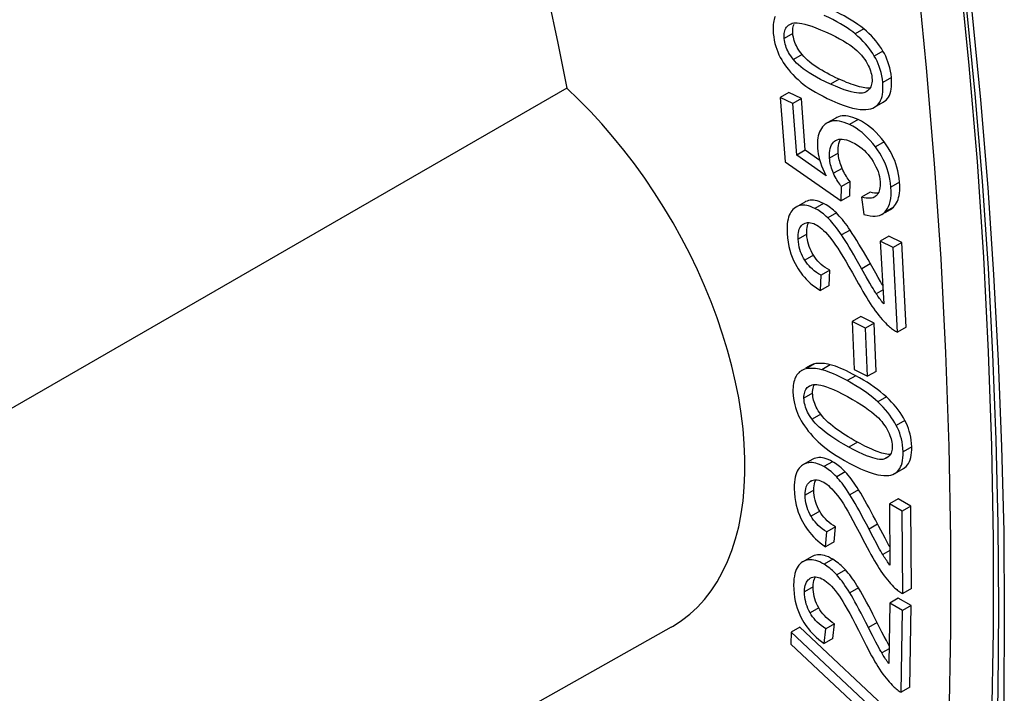
# Model space of a CAD drawing. Units: millimetres. Extents: x -205 to 205, y -255 to 255.
# Drawn here: x -66 to -50, y -87 to -76 of the extents above; entities that cross this region are included whole.
import ezdxf

# ---------------------------------------------------------------- set-up
doc = ezdxf.new("R2010")
doc.units = ezdxf.units.MM
doc.header["$LTSCALE"] = 16.335
doc.layers.get('0').update_dxf_attribs({"linetype": 'CONTINUOUS'})
doc.layers.add('DRAFT', color=7, linetype='CONTINUOUS')
doc.layers.add('RACCORDO', color=7, linetype='CONTINUOUS')

msp = doc.modelspace()

# ---------------------------------------------------------------- linework, layer by layer
at = {"color": 7, "linetype": 'CONTINUOUS'}
for p, q in [((-53.87, -75.833), (-53.85, -75.822)), ((-53.886, -76.952), (-54.028, -77.034)), ((-53.68, -77.05), (-53.886, -76.952)), ((-52.62, -76.938), (-52.642, -76.949)), ((-52.598, -76.923), (-52.62, -76.938)), ((-53.821, -77.132), (-54.028, -77.034)), ((-54.028, -77.034), (-53.951, -78.089)), ((-53.68, -77.05), (-53.821, -77.132)), ((-53.618, -77.897), (-53.68, -77.05)), ((-52.484, -77.192), (-52.343, -77.11)), ((-53.759, -77.979), (-53.821, -77.132)), ((-52.487, -77.193), (-52.484, -77.192)), ((-53.118, -77.369), (-53.26, -77.45)), ((-53.138, -77.749), (-53.121, -77.737)), ((-53.618, -77.897), (-53.759, -77.979)), ((-53.38, -78.065), (-53.618, -77.897)), ((-53.278, -78.318), (-53.759, -77.979)), ((-53.951, -78.089), (-53.031, -78.725)), ((-53.031, -78.725), (-53.023, -78.493)), ((-52.881, -78.411), (-53.023, -78.493)), ((-52.89, -78.643), (-52.881, -78.411)), ((-52.89, -78.643), (-53.031, -78.725)), ((-52.554, -78.584), (-52.696, -78.665)), ((-52.696, -78.665), (-52.657, -78.948)), ((-53.628, -78.748), (-53.769, -78.829)), ((-52.311, -78.917), (-52.223, -78.866)), ((-52.27, -78.853), (-52.253, -78.818)), ((-53.663, -79.115), (-53.643, -79.102)), ((-53.601, -79.085), (-53.58, -79.082)), ((-52.247, -79.304), (-52.389, -79.386)), ((-52.039, -79.409), (-52.247, -79.304)), ((-52.181, -79.491), (-52.389, -79.386)), ((-52.389, -79.386), (-52.332, -80.418)), ((-52.039, -79.409), (-52.181, -79.491)), ((-52.105, -80.881), (-52.181, -79.491)), ((-51.963, -80.799), (-52.039, -79.409)), ((-52.621, -79.97), (-52.74, -79.759)), ((-53.368, -80.199), (-53.36, -79.945)), ((-53.219, -79.863), (-53.36, -79.945)), ((-53.227, -80.117), (-53.219, -79.863)), ((-52.559, -80.078), (-52.621, -79.97)), ((-52.425, -79.983), (-52.465, -79.913)), ((-52.386, -80.049), (-52.425, -79.983)), ((-53.227, -80.117), (-53.368, -80.199)), ((-52.708, -80.621), (-52.849, -80.703)), ((-52.49, -80.735), (-52.708, -80.621)), ((-52.631, -80.817), (-52.849, -80.703)), ((-52.849, -80.703), (-52.817, -81.491)), ((-52.49, -80.735), (-52.631, -80.817)), ((-52.599, -81.604), (-52.631, -80.817)), ((-52.458, -81.523), (-52.49, -80.735)), ((-51.963, -80.799), (-52.105, -80.881)), ((-53.54, -81.427), (-53.616, -81.471)), ((-52.845, -81.566), (-52.895, -81.54)), ((-52.793, -81.594), (-52.845, -81.566)), ((-52.817, -81.491), (-52.599, -81.604)), ((-52.458, -81.523), (-52.599, -81.604)), ((-53.662, -83.058), (-53.683, -83.073)), ((-53.65, -83.051), (-53.662, -83.058)), ((-53.508, -82.969), (-53.65, -83.051)), ((-52.264, -82.928), (-52.283, -82.94)), ((-52.153, -83.196), (-52.012, -83.114)), ((-53.533, -83.325), (-53.526, -83.321)), ((-52.096, -83.613), (-52.238, -83.694)), ((-52.029, -83.813), (-52.238, -83.694)), ((-52.238, -83.694), (-52.231, -84.699)), ((-51.888, -83.731), (-52.096, -83.613)), ((-51.888, -83.731), (-52.029, -83.813)), ((-51.879, -85.085), (-51.888, -83.731)), ((-52.021, -85.167), (-52.029, -83.813)), ((-52.505, -84.241), (-52.617, -84.027)), ((-53.285, -84.401), (-53.263, -84.155)), ((-53.122, -84.074), (-53.263, -84.155)), ((-53.143, -84.319), (-53.122, -84.074)), ((-52.312, -84.256), (-52.35, -84.185)), ((-53.143, -84.319), (-53.285, -84.401)), ((-52.447, -84.351), (-52.505, -84.241)), ((-52.276, -84.323), (-52.312, -84.256)), ((-53.659, -84.645), (-53.663, -84.647)), ((-53.518, -84.563), (-53.659, -84.645)), ((-51.879, -85.085), (-52.021, -85.167)), ((-52.236, -85.321), (-52.249, -86.315)), ((-52.095, -85.24), (-52.236, -85.321)), ((-52.027, -85.445), (-52.236, -85.321)), ((-51.886, -85.364), (-52.095, -85.24)), ((-52.045, -86.784), (-52.027, -85.445)), ((-51.886, -85.364), (-52.027, -85.445)), ((-51.903, -86.703), (-51.886, -85.364)), ((-53.14, -85.663), (-53.281, -85.744)), ((-53.166, -85.905), (-53.14, -85.663)), ((-52.517, -85.853), (-52.625, -85.638)), ((-53.85, -85.797), (-53.856, -85.994)), ((-53.709, -85.715), (-53.85, -85.797)), ((-52.039, -87.498), (-53.85, -85.797)), ((-51.898, -87.416), (-53.709, -85.715)), ((-53.308, -85.986), (-53.281, -85.744)), ((-52.325, -85.869), (-52.362, -85.797)), ((-53.166, -85.905), (-53.308, -85.986)), ((-52.46, -85.963), (-52.517, -85.853)), ((-52.29, -85.936), (-52.325, -85.869)), ((-53.856, -85.994), (-52.044, -87.697)), ((-51.903, -86.703), (-52.045, -86.784))]:
    msp.add_line(p, q, dxfattribs=at)
at = {"color": 253, "linetype": 'CONTINUOUS'}
for p, q in [((-53.823, -75.982), (-53.965, -76.064)), ((-52.661, -75.908), (-52.802, -75.99)), ((-52.346, -76.272), (-52.488, -76.353)), ((-53.671, -76.328), (-53.813, -76.409)), ((-53.066, -76.731), (-53.207, -76.813)), ((-52.208, -76.707), (-52.349, -76.788)), ((-52.754, -77.394), (-52.895, -77.476)), ((-52.328, -77.758), (-52.469, -77.84)), ((-53.08, -77.943), (-53.221, -78.025)), ((-53.016, -78.194), (-53.157, -78.275)), ((-52.074, -78.418), (-52.215, -78.5)), ((-53.321, -78.768), (-53.462, -78.85)), ((-52.173, -78.828), (-52.315, -78.91)), ((-53.109, -78.924), (-53.251, -79.006)), ((-52.884, -79.205), (-53.026, -79.286)), ((-53.595, -79.274), (-53.736, -79.356)), ((-53.485, -79.62), (-53.626, -79.701)), ((-52.553, -79.758), (-52.694, -79.84)), ((-52.345, -80.187), (-52.455, -80.25)), ((-53.468, -81.4), (-53.609, -81.482)), ((-53.209, -81.414), (-53.35, -81.495)), ((-52.793, -81.594), (-52.934, -81.675)), ((-53.499, -81.879), (-53.64, -81.961)), ((-52.289, -81.942), (-52.43, -82.023)), ((-53.365, -82.227), (-53.506, -82.309)), ((-51.987, -82.326), (-52.129, -82.408)), ((-52.765, -82.683), (-52.906, -82.764)), ((-51.874, -82.758), (-52.016, -82.84)), ((-52.245, -82.912), (-52.33, -82.96)), ((-53.172, -83.004), (-53.313, -83.085)), ((-52.963, -83.172), (-53.104, -83.254)), ((-53.526, -83.321), (-53.533, -83.325)), ((-53.479, -83.471), (-53.62, -83.553)), ((-52.746, -83.463), (-52.887, -83.545)), ((-53.383, -83.815), (-53.524, -83.897)), ((-52.433, -84.027), (-52.574, -84.109)), ((-52.233, -84.459), (-52.349, -84.527)), ((-53.17, -84.603), (-53.312, -84.685)), ((-52.962, -84.777), (-53.103, -84.858)), ((-53.489, -85.055), (-53.631, -85.137)), ((-52.748, -85.071), (-52.89, -85.152)), ((-53.399, -85.399), (-53.54, -85.48)), ((-52.442, -85.639), (-52.584, -85.72)), ((-52.246, -86.072), (-52.365, -86.14))]:
    msp.add_line(p, q, dxfattribs=at)
at = {"color": 7, "linetype": 'CONTINUOUS'}
for points in [[(-52.661, -75.908), (-52.709, -75.87), (-52.76, -75.833), (-52.812, -75.797), (-52.867, -75.762), (-52.923, -75.729), (-52.982, -75.696), (-53.042, -75.665), (-53.104, -75.634), (-53.168, -75.605)], [(-54.113, -75.705), (-54.122, -75.727), (-54.13, -75.751), (-54.136, -75.778), (-54.141, -75.805), (-54.145, -75.835), (-54.147, -75.868), (-54.147, -75.903), (-54.146, -75.94), (-54.144, -75.981)], [(-53.85, -75.822), (-53.831, -75.815), (-53.808, -75.81), (-53.781, -75.808), (-53.75, -75.809), (-53.714, -75.812), (-53.673, -75.819), (-53.626, -75.83), (-53.573, -75.845), (-53.513, -75.865), (-53.444, -75.89), (-53.368, -75.921), (-53.285, -75.957)], [(-52.802, -75.99), (-52.842, -75.957), (-52.886, -75.925), (-52.933, -75.892), (-52.985, -75.859), (-53.04, -75.825), (-53.1, -75.791), (-53.165, -75.756), (-53.235, -75.722), (-53.309, -75.687)], [(-54.144, -75.981), (-54.136, -76.038), (-54.127, -76.093), (-54.116, -76.145), (-54.102, -76.194), (-54.087, -76.241), (-54.069, -76.286), (-54.05, -76.331), (-54.028, -76.374), (-54.005, -76.415)], [(-53.965, -76.064), (-53.966, -76.035), (-53.966, -76.008), (-53.964, -75.982), (-53.96, -75.959), (-53.954, -75.937), (-53.947, -75.917), (-53.937, -75.898), (-53.925, -75.88), (-53.911, -75.863), (-53.893, -75.848), (-53.873, -75.834), (-53.87, -75.833)], [(-53.823, -75.982), (-53.825, -75.952), (-53.825, -75.924), (-53.822, -75.898)], [(-53.671, -76.328), (-53.694, -76.299), (-53.715, -76.27), (-53.734, -76.241), (-53.75, -76.213), (-53.765, -76.185), (-53.778, -76.157), (-53.79, -76.129), (-53.8, -76.1), (-53.808, -76.072), (-53.814, -76.042), (-53.82, -76.013), (-53.823, -75.982)], [(-53.822, -75.898), (-53.818, -75.874), (-53.812, -75.852), (-53.803, -75.831)], [(-53.285, -75.957), (-53.201, -75.996), (-53.125, -76.034), (-53.056, -76.07), (-52.994, -76.105), (-52.939, -76.139), (-52.891, -76.171), (-52.847, -76.202), (-52.809, -76.232), (-52.775, -76.261), (-52.745, -76.288), (-52.719, -76.315), (-52.698, -76.34)], [(-52.346, -76.272), (-52.372, -76.229), (-52.4, -76.187), (-52.431, -76.146), (-52.463, -76.105), (-52.498, -76.064), (-52.535, -76.024), (-52.575, -75.985), (-52.617, -75.946), (-52.661, -75.908)], [(-53.813, -76.409), (-53.836, -76.38), (-53.857, -76.351), (-53.875, -76.323), (-53.892, -76.295), (-53.906, -76.268), (-53.919, -76.24), (-53.93, -76.212), (-53.94, -76.185), (-53.948, -76.156), (-53.955, -76.126), (-53.961, -76.096), (-53.965, -76.064)], [(-52.488, -76.353), (-52.512, -76.313), (-52.54, -76.272), (-52.569, -76.232), (-52.6, -76.192), (-52.634, -76.152), (-52.671, -76.112), (-52.711, -76.071), (-52.755, -76.031), (-52.802, -75.99)], [(-52.208, -76.707), (-52.214, -76.652), (-52.223, -76.598), (-52.234, -76.547), (-52.248, -76.497), (-52.264, -76.448), (-52.281, -76.402), (-52.301, -76.357), (-52.323, -76.313), (-52.346, -76.272)], [(-54.005, -76.415), (-53.98, -76.456), (-53.954, -76.496), (-53.924, -76.536), (-53.893, -76.576), (-53.86, -76.616), (-53.823, -76.657), (-53.782, -76.697), (-53.738, -76.738), (-53.691, -76.78)], [(-53.207, -76.813), (-53.29, -76.773), (-53.367, -76.735), (-53.437, -76.698), (-53.5, -76.662), (-53.556, -76.627), (-53.606, -76.593), (-53.652, -76.56), (-53.692, -76.528), (-53.728, -76.497), (-53.76, -76.467), (-53.789, -76.438), (-53.813, -76.409)], [(-53.066, -76.731), (-53.116, -76.708), (-53.166, -76.684), (-53.214, -76.66), (-53.26, -76.636), (-53.305, -76.611), (-53.349, -76.586), (-53.391, -76.56), (-53.432, -76.534), (-53.471, -76.507), (-53.509, -76.479), (-53.545, -76.451), (-53.58, -76.421), (-53.612, -76.391), (-53.642, -76.36), (-53.671, -76.328)], [(-52.698, -76.34), (-52.67, -76.375), (-52.645, -76.41), (-52.623, -76.443), (-52.604, -76.474), (-52.588, -76.505), (-52.574, -76.535), (-52.561, -76.564), (-52.551, -76.593), (-52.543, -76.621), (-52.536, -76.65), (-52.53, -76.679), (-52.527, -76.708)], [(-52.349, -76.788), (-52.356, -76.73), (-52.366, -76.675), (-52.377, -76.623), (-52.391, -76.573), (-52.406, -76.526), (-52.424, -76.481), (-52.443, -76.437), (-52.464, -76.394), (-52.488, -76.353)], [(-53.691, -76.78), (-53.651, -76.812), (-53.607, -76.845), (-53.56, -76.878), (-53.508, -76.911), (-53.453, -76.945), (-53.393, -76.979), (-53.328, -77.013), (-53.258, -77.048), (-53.183, -77.083)], [(-52.558, -76.88), (-52.564, -76.881), (-52.589, -76.881), (-52.615, -76.879), (-52.642, -76.876), (-52.67, -76.871), (-52.7, -76.864), (-52.731, -76.857), (-52.763, -76.848), (-52.797, -76.837), (-52.831, -76.826), (-52.867, -76.813), (-52.904, -76.799), (-52.943, -76.784), (-52.982, -76.767), (-53.023, -76.75), (-53.066, -76.731)], [(-52.527, -76.708), (-52.525, -76.737), (-52.525, -76.765), (-52.527, -76.79), (-52.531, -76.813), (-52.537, -76.835), (-52.545, -76.855)], [(-52.484, -77.192), (-52.461, -77.176), (-52.437, -77.156), (-52.417, -77.134), (-52.399, -77.109), (-52.384, -77.082), (-52.372, -77.051), (-52.361, -77.018), (-52.353, -76.981), (-52.348, -76.94), (-52.346, -76.894), (-52.346, -76.843), (-52.349, -76.788)], [(-52.343, -77.11), (-52.319, -77.094), (-52.295, -77.074), (-52.274, -77.051), (-52.256, -77.025), (-52.241, -76.997), (-52.229, -76.965), (-52.219, -76.931), (-52.211, -76.894), (-52.206, -76.853), (-52.204, -76.808), (-52.205, -76.759), (-52.208, -76.707)], [(-52.642, -76.949), (-52.66, -76.956), (-52.683, -76.961), (-52.71, -76.963), (-52.742, -76.962), (-52.777, -76.958), (-52.819, -76.951), (-52.866, -76.94), (-52.919, -76.925), (-52.979, -76.905), (-53.048, -76.879), (-53.124, -76.849), (-53.207, -76.813)], [(-52.545, -76.855), (-52.554, -76.874), (-52.566, -76.892), (-52.581, -76.908), (-52.598, -76.923)], [(-53.183, -77.083), (-53.086, -77.124), (-52.997, -77.158), (-52.916, -77.185), (-52.844, -77.205), (-52.78, -77.219), (-52.722, -77.227), (-52.67, -77.231), (-52.624, -77.23), (-52.583, -77.226), (-52.546, -77.218), (-52.514, -77.207), (-52.487, -77.193)], [(-52.895, -77.476), (-52.94, -77.456), (-52.983, -77.441), (-53.022, -77.429), (-53.059, -77.421), (-53.094, -77.416), (-53.126, -77.415), (-53.157, -77.417), (-53.186, -77.422), (-53.214, -77.43), (-53.241, -77.441), (-53.26, -77.45)], [(-52.754, -77.394), (-52.798, -77.375), (-52.839, -77.36), (-52.879, -77.348), (-52.916, -77.339), (-52.952, -77.335), (-52.985, -77.334), (-53.016, -77.335), (-53.046, -77.34), (-53.074, -77.348), (-53.101, -77.359), (-53.118, -77.369)], [(-52.328, -77.758), (-52.37, -77.705), (-52.413, -77.655), (-52.457, -77.608), (-52.502, -77.565), (-52.548, -77.525), (-52.597, -77.488), (-52.647, -77.454), (-52.699, -77.423), (-52.754, -77.394)], [(-53.292, -77.472), (-53.315, -77.493), (-53.336, -77.516), (-53.355, -77.541), (-53.371, -77.568), (-53.384, -77.596), (-53.396, -77.627), (-53.405, -77.66), (-53.412, -77.695), (-53.417, -77.733), (-53.419, -77.774), (-53.42, -77.818), (-53.418, -77.865)], [(-53.26, -77.45), (-53.267, -77.455), (-53.292, -77.472)], [(-52.469, -77.84), (-52.511, -77.787), (-52.553, -77.737), (-52.597, -77.691), (-52.642, -77.648), (-52.688, -77.608), (-52.736, -77.571), (-52.787, -77.537), (-52.84, -77.505), (-52.895, -77.476)], [(-53.221, -78.025), (-53.223, -77.979), (-53.222, -77.937), (-53.218, -77.899), (-53.211, -77.866), (-53.202, -77.837), (-53.19, -77.811), (-53.175, -77.787), (-53.158, -77.767), (-53.138, -77.749)], [(-53.121, -77.737), (-53.117, -77.735), (-53.094, -77.725)], [(-53.094, -77.725), (-53.069, -77.718), (-53.041, -77.715)], [(-53.08, -77.943), (-53.082, -77.898), (-53.081, -77.857), (-53.077, -77.819), (-53.07, -77.785), (-53.06, -77.756), (-53.048, -77.729), (-53.039, -77.715)], [(-53.041, -77.715), (-53.012, -77.715), (-52.979, -77.719), (-52.941, -77.729), (-52.9, -77.743), (-52.856, -77.762)], [(-52.856, -77.762), (-52.808, -77.787), (-52.764, -77.813), (-52.723, -77.841), (-52.685, -77.871), (-52.651, -77.902), (-52.619, -77.934), (-52.589, -77.968), (-52.56, -78.003), (-52.534, -78.04)], [(-52.074, -78.418), (-52.08, -78.355), (-52.09, -78.294), (-52.102, -78.235), (-52.116, -78.177), (-52.134, -78.122), (-52.154, -78.067), (-52.176, -78.014), (-52.201, -77.963), (-52.228, -77.912), (-52.258, -77.86), (-52.292, -77.809), (-52.328, -77.758)], [(-53.418, -77.865), (-53.413, -77.91), (-53.406, -77.956), (-53.396, -78.003), (-53.384, -78.05), (-53.37, -78.099), (-53.352, -78.151), (-53.33, -78.204), (-53.306, -78.26), (-53.278, -78.318)], [(-52.215, -78.5), (-52.222, -78.436), (-52.231, -78.374), (-52.243, -78.315), (-52.258, -78.258), (-52.275, -78.204), (-52.295, -78.151), (-52.316, -78.098), (-52.341, -78.047), (-52.368, -77.996), (-52.399, -77.944), (-52.433, -77.892), (-52.469, -77.84)], [(-53.157, -78.275), (-53.168, -78.248), (-53.179, -78.221), (-53.188, -78.193), (-53.196, -78.166), (-53.204, -78.138), (-53.21, -78.11), (-53.215, -78.082), (-53.219, -78.054), (-53.221, -78.025)], [(-53.016, -78.194), (-53.027, -78.166), (-53.038, -78.139), (-53.047, -78.111), (-53.055, -78.084), (-53.062, -78.056), (-53.068, -78.028), (-53.073, -78), (-53.077, -77.972), (-53.08, -77.943)], [(-52.534, -78.04), (-52.506, -78.083), (-52.482, -78.125), (-52.46, -78.167), (-52.442, -78.208), (-52.427, -78.248), (-52.415, -78.288), (-52.405, -78.33), (-52.398, -78.372), (-52.393, -78.415)], [(-52.881, -78.411), (-52.898, -78.391), (-52.914, -78.37), (-52.93, -78.348), (-52.945, -78.325), (-52.96, -78.301), (-52.975, -78.276), (-52.989, -78.25), (-53.002, -78.222), (-53.016, -78.194)], [(-53.023, -78.493), (-53.039, -78.473), (-53.055, -78.452), (-53.071, -78.431), (-53.086, -78.408), (-53.101, -78.384), (-53.115, -78.359), (-53.13, -78.333), (-53.143, -78.305), (-53.157, -78.275)], [(-52.393, -78.415), (-52.392, -78.45), (-52.392, -78.483), (-52.395, -78.513), (-52.4, -78.54), (-52.407, -78.565), (-52.416, -78.587), (-52.428, -78.608), (-52.441, -78.627), (-52.456, -78.644)], [(-52.253, -78.818), (-52.238, -78.78), (-52.227, -78.737), (-52.218, -78.688), (-52.214, -78.632), (-52.213, -78.569), (-52.215, -78.5)], [(-52.173, -78.828), (-52.155, -78.808), (-52.138, -78.785), (-52.123, -78.76), (-52.11, -78.733), (-52.099, -78.704), (-52.089, -78.672), (-52.082, -78.637), (-52.076, -78.599), (-52.072, -78.559), (-52.071, -78.515), (-52.071, -78.468), (-52.074, -78.418)], [(-53.321, -78.768), (-53.357, -78.752), (-53.391, -78.739), (-53.424, -78.728), (-53.455, -78.721), (-53.484, -78.718), (-53.512, -78.717), (-53.539, -78.718), (-53.565, -78.723), (-53.59, -78.73), (-53.614, -78.74), (-53.628, -78.748)], [(-52.482, -78.664), (-52.489, -78.667), (-52.509, -78.675), (-52.532, -78.681), (-52.557, -78.685), (-52.586, -78.685), (-52.619, -78.682), (-52.656, -78.675), (-52.696, -78.665)], [(-52.485, -78.599), (-52.519, -78.593), (-52.554, -78.584)], [(-52.425, -78.603), (-52.454, -78.603), (-52.485, -78.599)], [(-52.456, -78.644), (-52.471, -78.657), (-52.482, -78.664)], [(-53.801, -78.851), (-53.82, -78.869), (-53.838, -78.888), (-53.854, -78.911), (-53.868, -78.935), (-53.881, -78.963), (-53.891, -78.993), (-53.901, -79.027), (-53.908, -79.064), (-53.913, -79.106), (-53.916, -79.153), (-53.917, -79.204), (-53.916, -79.26)], [(-53.769, -78.83), (-53.778, -78.835), (-53.801, -78.851)], [(-53.462, -78.85), (-53.498, -78.834), (-53.532, -78.82), (-53.564, -78.81), (-53.595, -78.803), (-53.624, -78.799), (-53.652, -78.798), (-53.679, -78.8), (-53.705, -78.804), (-53.73, -78.811), (-53.754, -78.822), (-53.769, -78.83)], [(-53.251, -79.006), (-53.275, -78.983), (-53.298, -78.962), (-53.322, -78.942), (-53.345, -78.924), (-53.369, -78.907), (-53.392, -78.891), (-53.415, -78.876), (-53.439, -78.862), (-53.462, -78.85)], [(-53.109, -78.924), (-53.133, -78.902), (-53.157, -78.881), (-53.18, -78.861), (-53.204, -78.842), (-53.227, -78.825), (-53.251, -78.809), (-53.274, -78.794), (-53.297, -78.781), (-53.321, -78.768)], [(-52.315, -78.91), (-52.291, -78.884), (-52.27, -78.853)], [(-52.223, -78.866), (-52.2, -78.851), (-52.173, -78.828)], [(-53.026, -79.286), (-53.055, -79.245), (-53.082, -79.206), (-53.109, -79.17), (-53.135, -79.136), (-53.16, -79.106), (-53.184, -79.077), (-53.207, -79.051), (-53.229, -79.027), (-53.251, -79.006)], [(-52.884, -79.205), (-52.91, -79.167), (-52.935, -79.132), (-52.961, -79.097), (-52.986, -79.065), (-53.011, -79.033), (-53.036, -79.004), (-53.061, -78.976), (-53.085, -78.949), (-53.109, -78.924)], [(-52.657, -78.948), (-52.605, -78.964), (-52.557, -78.974), (-52.513, -78.98), (-52.473, -78.98), (-52.437, -78.975), (-52.403, -78.966), (-52.371, -78.952), (-52.364, -78.948)], [(-52.364, -78.948), (-52.342, -78.933), (-52.315, -78.91)], [(-53.736, -79.356), (-53.737, -79.315), (-53.735, -79.278), (-53.731, -79.245), (-53.725, -79.216), (-53.717, -79.191), (-53.706, -79.168), (-53.694, -79.148), (-53.679, -79.13), (-53.663, -79.115)], [(-53.643, -79.102), (-53.623, -79.092), (-53.601, -79.085)], [(-53.595, -79.274), (-53.596, -79.234), (-53.594, -79.198), (-53.59, -79.165), (-53.584, -79.136), (-53.576, -79.11), (-53.565, -79.087), (-53.562, -79.082)], [(-53.58, -79.082), (-53.557, -79.082), (-53.533, -79.085), (-53.508, -79.091), (-53.481, -79.1), (-53.452, -79.113)], [(-53.452, -79.113), (-53.428, -79.126), (-53.403, -79.142), (-53.377, -79.162), (-53.349, -79.184), (-53.319, -79.211), (-53.288, -79.242), (-53.255, -79.278), (-53.221, -79.319), (-53.185, -79.365)], [(-52.591, -79.69), (-52.629, -79.624), (-52.666, -79.559), (-52.703, -79.496), (-52.739, -79.435), (-52.776, -79.376), (-52.812, -79.317), (-52.848, -79.26), (-52.884, -79.205)], [(-53.916, -79.26), (-53.909, -79.335), (-53.899, -79.406), (-53.887, -79.473), (-53.872, -79.535), (-53.853, -79.593), (-53.833, -79.649), (-53.811, -79.703), (-53.786, -79.754), (-53.759, -79.804)], [(-53.626, -79.701), (-53.646, -79.667), (-53.664, -79.633), (-53.681, -79.597), (-53.695, -79.561), (-53.707, -79.525), (-53.717, -79.486), (-53.726, -79.444), (-53.732, -79.401), (-53.736, -79.356)], [(-53.485, -79.62), (-53.505, -79.585), (-53.524, -79.549), (-53.54, -79.512), (-53.555, -79.475), (-53.567, -79.438), (-53.577, -79.399), (-53.585, -79.358), (-53.591, -79.317), (-53.595, -79.274)], [(-53.185, -79.365), (-53.155, -79.404), (-53.123, -79.451), (-53.087, -79.505), (-53.047, -79.567), (-53.004, -79.637), (-52.956, -79.716), (-52.904, -79.806), (-52.847, -79.906)], [(-52.74, -79.759), (-52.783, -79.684), (-52.824, -79.613), (-52.863, -79.546), (-52.9, -79.485), (-52.935, -79.428), (-52.967, -79.376), (-52.998, -79.329), (-53.026, -79.286)], [(-53.219, -79.863), (-53.256, -79.843), (-53.291, -79.821), (-53.325, -79.797), (-53.356, -79.771), (-53.386, -79.743), (-53.414, -79.714), (-53.439, -79.684), (-53.463, -79.652), (-53.485, -79.62)], [(-52.465, -79.913), (-52.53, -79.799), (-52.591, -79.69)], [(-53.759, -79.804), (-53.737, -79.84), (-53.713, -79.876), (-53.688, -79.911), (-53.662, -79.946), (-53.634, -79.979), (-53.604, -80.011), (-53.572, -80.044), (-53.537, -80.076), (-53.5, -80.107), (-53.459, -80.138), (-53.415, -80.169), (-53.368, -80.199)], [(-53.36, -79.945), (-53.4, -79.923), (-53.437, -79.899), (-53.471, -79.874), (-53.502, -79.849), (-53.531, -79.822), (-53.557, -79.794), (-53.582, -79.764), (-53.605, -79.733), (-53.626, -79.701)], [(-52.847, -79.906), (-52.748, -80.085), (-52.711, -80.15), (-52.676, -80.211), (-52.642, -80.267), (-52.611, -80.318), (-52.581, -80.366), (-52.553, -80.411), (-52.526, -80.451), (-52.501, -80.488)], [(-52.455, -80.25), (-52.47, -80.227), (-52.488, -80.198), (-52.509, -80.163), (-52.532, -80.123), (-52.559, -80.078)], [(-52.349, -80.112), (-52.35, -80.111), (-52.368, -80.081), (-52.386, -80.049)], [(-52.332, -80.418), (-52.346, -80.401), (-52.36, -80.383), (-52.374, -80.365), (-52.388, -80.347), (-52.402, -80.329), (-52.415, -80.309), (-52.429, -80.29), (-52.442, -80.27), (-52.455, -80.25)], [(-52.501, -80.488), (-52.471, -80.53), (-52.442, -80.569), (-52.413, -80.605), (-52.386, -80.639), (-52.359, -80.671), (-52.332, -80.7), (-52.306, -80.728), (-52.281, -80.753), (-52.257, -80.776)], [(-52.257, -80.776), (-52.24, -80.792), (-52.223, -80.806), (-52.206, -80.82), (-52.189, -80.832), (-52.172, -80.844), (-52.155, -80.854), (-52.138, -80.864), (-52.121, -80.873), (-52.105, -80.881)], [(-53.35, -81.495), (-53.386, -81.488), (-53.42, -81.481), (-53.452, -81.477), (-53.482, -81.474), (-53.511, -81.473), (-53.537, -81.473), (-53.563, -81.475), (-53.587, -81.478), (-53.609, -81.482)], [(-53.468, -81.4), (-53.491, -81.407), (-53.513, -81.415), (-53.534, -81.424), (-53.54, -81.427)], [(-53.209, -81.414), (-53.242, -81.406), (-53.275, -81.4), (-53.306, -81.396), (-53.336, -81.393), (-53.365, -81.392), (-53.392, -81.392), (-53.419, -81.393), (-53.444, -81.396), (-53.468, -81.4)], [(-52.895, -81.54), (-52.944, -81.516), (-52.992, -81.494), (-53.038, -81.473), (-53.083, -81.455), (-53.126, -81.439), (-53.168, -81.425), (-53.209, -81.414)], [(-53.769, -81.6), (-53.78, -81.62), (-53.79, -81.643), (-53.798, -81.667), (-53.805, -81.693), (-53.811, -81.721), (-53.815, -81.752), (-53.818, -81.785), (-53.82, -81.822), (-53.82, -81.86)], [(-53.681, -81.509), (-53.694, -81.517), (-53.711, -81.53), (-53.727, -81.545), (-53.742, -81.561), (-53.756, -81.58), (-53.769, -81.6)], [(-53.609, -81.482), (-53.633, -81.488), (-53.655, -81.496), (-53.675, -81.506), (-53.681, -81.509)], [(-52.934, -81.675), (-52.996, -81.642), (-53.054, -81.613), (-53.108, -81.587), (-53.157, -81.565), (-53.202, -81.545), (-53.244, -81.529), (-53.283, -81.515), (-53.318, -81.504), (-53.35, -81.495)], [(-52.667, -81.665), (-52.729, -81.629), (-52.793, -81.594)], [(-53.64, -81.961), (-53.64, -81.933), (-53.638, -81.907), (-53.634, -81.883), (-53.628, -81.861), (-53.621, -81.841), (-53.611, -81.822), (-53.6, -81.805), (-53.586, -81.789), (-53.57, -81.775), (-53.551, -81.762)], [(-53.551, -81.762), (-53.529, -81.752), (-53.504, -81.742)], [(-53.504, -81.742), (-53.485, -81.738), (-53.461, -81.736), (-53.432, -81.737), (-53.4, -81.741), (-53.363, -81.749), (-53.321, -81.76), (-53.273, -81.776), (-53.219, -81.796), (-53.158, -81.822), (-53.088, -81.854), (-53.012, -81.893), (-52.928, -81.937)], [(-53.496, -81.823), (-53.492, -81.799), (-53.486, -81.776), (-53.478, -81.755), (-53.468, -81.737), (-53.467, -81.736)], [(-52.43, -82.023), (-52.469, -81.988), (-52.512, -81.952), (-52.559, -81.915), (-52.61, -81.877), (-52.665, -81.838), (-52.725, -81.799), (-52.79, -81.758), (-52.86, -81.717), (-52.934, -81.675)], [(-52.289, -81.942), (-52.336, -81.9), (-52.386, -81.858), (-52.438, -81.818), (-52.492, -81.779), (-52.548, -81.74), (-52.606, -81.702), (-52.667, -81.665)], [(-53.82, -81.86), (-53.816, -81.916), (-53.811, -81.969), (-53.802, -82.021), (-53.792, -82.069), (-53.779, -82.116), (-53.764, -82.162), (-53.747, -82.206), (-53.728, -82.25), (-53.706, -82.292)], [(-53.499, -81.879), (-53.498, -81.85), (-53.496, -81.823)], [(-53.365, -82.227), (-53.387, -82.197), (-53.406, -82.167), (-53.424, -82.137), (-53.439, -82.108), (-53.453, -82.08), (-53.464, -82.051), (-53.474, -82.023), (-53.482, -81.995), (-53.489, -81.967), (-53.494, -81.938), (-53.497, -81.909), (-53.499, -81.879)], [(-52.928, -81.937), (-52.844, -81.984), (-52.767, -82.029), (-52.698, -82.071), (-52.637, -82.112), (-52.582, -82.151), (-52.534, -82.187), (-52.491, -82.222), (-52.453, -82.255), (-52.42, -82.286), (-52.391, -82.316), (-52.366, -82.344), (-52.346, -82.371)], [(-51.987, -82.326), (-52.011, -82.282), (-52.038, -82.239), (-52.066, -82.196), (-52.097, -82.153), (-52.13, -82.11), (-52.166, -82.068), (-52.204, -82.025), (-52.245, -81.983), (-52.289, -81.942)], [(-53.506, -82.309), (-53.528, -82.278), (-53.548, -82.248), (-53.565, -82.219), (-53.581, -82.19), (-53.594, -82.162), (-53.605, -82.135), (-53.615, -82.107), (-53.623, -82.079), (-53.63, -82.051), (-53.635, -82.021), (-53.638, -81.991), (-53.64, -81.961)], [(-52.129, -82.408), (-52.152, -82.366), (-52.177, -82.324), (-52.205, -82.282), (-52.235, -82.24), (-52.267, -82.198), (-52.302, -82.156), (-52.341, -82.112), (-52.384, -82.068), (-52.43, -82.023)], [(-52.765, -82.683), (-52.816, -82.655), (-52.866, -82.626), (-52.914, -82.598), (-52.96, -82.569), (-53.005, -82.54), (-53.049, -82.511), (-53.091, -82.482), (-53.131, -82.452), (-53.17, -82.421), (-53.207, -82.391), (-53.243, -82.359), (-53.276, -82.327), (-53.308, -82.294), (-53.337, -82.261), (-53.365, -82.227)], [(-53.706, -82.292), (-53.684, -82.334), (-53.658, -82.376), (-53.631, -82.417), (-53.601, -82.459), (-53.569, -82.501), (-53.534, -82.544), (-53.494, -82.588), (-53.452, -82.632), (-53.406, -82.677)], [(-52.906, -82.764), (-52.99, -82.717), (-53.067, -82.672), (-53.137, -82.628), (-53.199, -82.587), (-53.255, -82.547), (-53.305, -82.508), (-53.35, -82.471), (-53.39, -82.436), (-53.425, -82.402), (-53.456, -82.37), (-53.483, -82.338), (-53.506, -82.309)], [(-52.346, -82.371), (-52.32, -82.408), (-52.296, -82.443), (-52.276, -82.478), (-52.258, -82.51), (-52.243, -82.541), (-52.231, -82.572), (-52.22, -82.601), (-52.211, -82.629), (-52.204, -82.658), (-52.199, -82.686), (-52.196, -82.715), (-52.194, -82.743)], [(-52.016, -82.84), (-52.019, -82.784), (-52.025, -82.73), (-52.033, -82.678), (-52.043, -82.629), (-52.056, -82.583), (-52.071, -82.538), (-52.088, -82.493), (-52.108, -82.45), (-52.129, -82.408)], [(-51.874, -82.758), (-51.877, -82.705), (-51.882, -82.653), (-51.89, -82.602), (-51.901, -82.553), (-51.914, -82.505), (-51.929, -82.458), (-51.946, -82.413), (-51.966, -82.369), (-51.987, -82.326)], [(-53.406, -82.677), (-53.367, -82.713), (-53.324, -82.749), (-53.276, -82.786), (-53.226, -82.824), (-53.171, -82.862), (-53.111, -82.902), (-53.045, -82.942), (-52.975, -82.984), (-52.9, -83.026)], [(-52.33, -82.96), (-52.349, -82.965), (-52.373, -82.967), (-52.402, -82.965), (-52.434, -82.961), (-52.471, -82.953), (-52.513, -82.942), (-52.561, -82.926), (-52.615, -82.905), (-52.677, -82.879), (-52.746, -82.847), (-52.822, -82.808), (-52.906, -82.764)], [(-52.224, -82.884), (-52.232, -82.884), (-52.255, -82.884), (-52.281, -82.881), (-52.308, -82.876), (-52.336, -82.87), (-52.365, -82.862), (-52.395, -82.853), (-52.427, -82.842), (-52.459, -82.829), (-52.493, -82.815), (-52.528, -82.8), (-52.565, -82.784), (-52.602, -82.766), (-52.641, -82.747), (-52.681, -82.727), (-52.722, -82.706), (-52.765, -82.683)], [(-52.194, -82.743), (-52.194, -82.771), (-52.196, -82.797), (-52.2, -82.821), (-52.206, -82.843), (-52.213, -82.863), (-52.223, -82.881), (-52.234, -82.899)], [(-52.012, -83.114), (-51.99, -83.099), (-51.967, -83.08), (-51.946, -83.057), (-51.929, -83.032), (-51.913, -83.003), (-51.901, -82.972), (-51.89, -82.937), (-51.882, -82.898), (-51.877, -82.855), (-51.874, -82.809), (-51.874, -82.758)], [(-52.234, -82.899), (-52.248, -82.914), (-52.264, -82.928)], [(-52.153, -83.195), (-52.132, -83.182), (-52.109, -83.163), (-52.089, -83.141), (-52.072, -83.117), (-52.057, -83.089), (-52.044, -83.058), (-52.033, -83.024), (-52.025, -82.986), (-52.019, -82.942), (-52.016, -82.893), (-52.016, -82.84)], [(-53.683, -83.073), (-53.702, -83.091), (-53.719, -83.111), (-53.735, -83.134), (-53.749, -83.16), (-53.762, -83.188), (-53.773, -83.22), (-53.782, -83.256), (-53.79, -83.296), (-53.795, -83.341), (-53.799, -83.391), (-53.8, -83.445)], [(-53.313, -83.085), (-53.349, -83.066), (-53.384, -83.051), (-53.417, -83.038), (-53.448, -83.029), (-53.477, -83.023), (-53.506, -83.019), (-53.534, -83.018), (-53.56, -83.02), (-53.586, -83.025), (-53.612, -83.033), (-53.637, -83.044), (-53.65, -83.051)], [(-53.172, -83.004), (-53.208, -82.985), (-53.243, -82.969), (-53.276, -82.956), (-53.307, -82.947), (-53.337, -82.941), (-53.366, -82.937), (-53.394, -82.937), (-53.421, -82.939), (-53.446, -82.944), (-53.472, -82.952), (-53.497, -82.963), (-53.508, -82.969)], [(-53.104, -83.254), (-53.128, -83.23), (-53.151, -83.208), (-53.174, -83.186), (-53.197, -83.167), (-53.22, -83.148), (-53.243, -83.131), (-53.267, -83.114), (-53.29, -83.099), (-53.313, -83.085)], [(-52.963, -83.172), (-52.986, -83.149), (-53.009, -83.126), (-53.033, -83.105), (-53.056, -83.085), (-53.079, -83.066), (-53.102, -83.049), (-53.125, -83.033), (-53.149, -83.018), (-53.172, -83.004)], [(-52.9, -83.026), (-52.802, -83.076), (-52.713, -83.119), (-52.631, -83.154), (-52.557, -83.182), (-52.492, -83.202), (-52.432, -83.217), (-52.379, -83.227), (-52.331, -83.231), (-52.288, -83.231), (-52.25, -83.229), (-52.216, -83.222), (-52.186, -83.211)], [(-52.283, -82.94), (-52.305, -82.951), (-52.33, -82.96)], [(-52.746, -83.463), (-52.77, -83.425), (-52.795, -83.388), (-52.819, -83.353), (-52.843, -83.319), (-52.867, -83.286), (-52.891, -83.255), (-52.915, -83.226), (-52.939, -83.198), (-52.963, -83.172)], [(-52.186, -83.211), (-52.158, -83.198), (-52.153, -83.195)], [(-53.62, -83.553), (-53.619, -83.513), (-53.615, -83.478), (-53.61, -83.446), (-53.602, -83.418), (-53.592, -83.394), (-53.58, -83.373), (-53.567, -83.355), (-53.551, -83.339), (-53.533, -83.325)], [(-53.526, -83.321), (-53.512, -83.314), (-53.491, -83.306), (-53.468, -83.302), (-53.446, -83.3)], [(-53.479, -83.471), (-53.478, -83.433), (-53.474, -83.398), (-53.469, -83.366), (-53.461, -83.338), (-53.451, -83.314), (-53.444, -83.3)], [(-53.446, -83.3), (-53.423, -83.302), (-53.398, -83.307), (-53.372, -83.315), (-53.345, -83.326), (-53.317, -83.341)], [(-53.317, -83.341), (-53.293, -83.355), (-53.268, -83.373), (-53.241, -83.395), (-53.214, -83.419), (-53.185, -83.447), (-53.155, -83.48), (-53.123, -83.518), (-53.089, -83.56), (-53.054, -83.607)], [(-52.887, -83.545), (-52.915, -83.502), (-52.941, -83.462), (-52.967, -83.424), (-52.992, -83.39), (-53.016, -83.358), (-53.039, -83.329), (-53.062, -83.302), (-53.083, -83.277), (-53.104, -83.254)], [(-53.8, -83.445), (-53.797, -83.518), (-53.79, -83.588), (-53.781, -83.654), (-53.768, -83.715), (-53.753, -83.773), (-53.735, -83.829), (-53.714, -83.883), (-53.691, -83.935), (-53.666, -83.985)], [(-53.524, -83.897), (-53.543, -83.862), (-53.56, -83.827), (-53.575, -83.792), (-53.588, -83.756), (-53.599, -83.719), (-53.608, -83.68), (-53.614, -83.64), (-53.618, -83.597), (-53.62, -83.553)], [(-53.383, -83.815), (-53.403, -83.78), (-53.42, -83.743), (-53.435, -83.707), (-53.448, -83.67), (-53.459, -83.632), (-53.467, -83.593), (-53.473, -83.554), (-53.477, -83.513), (-53.479, -83.471)], [(-52.617, -84.027), (-52.658, -83.95), (-52.696, -83.878), (-52.733, -83.81), (-52.768, -83.748), (-52.801, -83.69), (-52.832, -83.636), (-52.861, -83.588), (-52.887, -83.545)], [(-52.469, -83.958), (-52.504, -83.89), (-52.54, -83.825), (-52.574, -83.761), (-52.608, -83.699), (-52.643, -83.638), (-52.677, -83.578), (-52.711, -83.52), (-52.746, -83.463)], [(-53.054, -83.607), (-53.026, -83.648), (-52.995, -83.696), (-52.961, -83.752), (-52.923, -83.815), (-52.882, -83.886), (-52.837, -83.967), (-52.788, -84.059), (-52.735, -84.16)], [(-53.122, -84.074), (-53.159, -84.051), (-53.195, -84.026), (-53.228, -84), (-53.259, -83.972), (-53.288, -83.943), (-53.315, -83.913), (-53.34, -83.881), (-53.362, -83.849), (-53.383, -83.815)], [(-53.666, -83.985), (-53.645, -84.023), (-53.623, -84.059), (-53.599, -84.096), (-53.573, -84.131), (-53.546, -84.165), (-53.517, -84.199), (-53.486, -84.234), (-53.452, -84.267), (-53.415, -84.301), (-53.375, -84.334), (-53.331, -84.368), (-53.285, -84.401)], [(-53.263, -84.155), (-53.303, -84.13), (-53.34, -84.104), (-53.374, -84.078), (-53.405, -84.05), (-53.432, -84.022), (-53.458, -83.992), (-53.482, -83.962), (-53.504, -83.93), (-53.524, -83.897)], [(-52.35, -84.185), (-52.411, -84.068), (-52.469, -83.958)], [(-52.735, -84.16), (-52.641, -84.342), (-52.607, -84.408), (-52.574, -84.47), (-52.542, -84.527), (-52.513, -84.58), (-52.484, -84.629), (-52.457, -84.674), (-52.432, -84.716), (-52.408, -84.753)], [(-52.349, -84.527), (-52.363, -84.503), (-52.38, -84.473), (-52.4, -84.438), (-52.422, -84.397), (-52.447, -84.351)], [(-52.233, -84.401), (-52.242, -84.386), (-52.259, -84.355), (-52.276, -84.323)], [(-53.17, -84.603), (-53.206, -84.583), (-53.241, -84.566), (-53.274, -84.553), (-53.306, -84.543), (-53.336, -84.536), (-53.365, -84.531), (-53.393, -84.53), (-53.42, -84.531), (-53.446, -84.535), (-53.472, -84.542), (-53.497, -84.552), (-53.518, -84.563)], [(-52.231, -84.699), (-52.245, -84.681), (-52.258, -84.663), (-52.272, -84.645), (-52.285, -84.626), (-52.298, -84.607), (-52.311, -84.587), (-52.324, -84.567), (-52.337, -84.547), (-52.349, -84.527)], [(-53.704, -84.678), (-53.722, -84.698), (-53.738, -84.719), (-53.753, -84.744), (-53.767, -84.772), (-53.779, -84.803), (-53.789, -84.838), (-53.797, -84.878), (-53.804, -84.922), (-53.808, -84.971), (-53.81, -85.025)], [(-53.663, -84.647), (-53.684, -84.661), (-53.704, -84.678)], [(-53.312, -84.685), (-53.347, -84.665), (-53.382, -84.648), (-53.415, -84.635), (-53.446, -84.624), (-53.476, -84.617), (-53.505, -84.613), (-53.533, -84.612), (-53.56, -84.613), (-53.586, -84.617), (-53.613, -84.624), (-53.638, -84.634), (-53.659, -84.645)], [(-53.103, -84.858), (-53.126, -84.834), (-53.15, -84.811), (-53.173, -84.789), (-53.196, -84.769), (-53.219, -84.75), (-53.242, -84.732), (-53.265, -84.715), (-53.288, -84.699), (-53.312, -84.685)], [(-52.962, -84.777), (-52.985, -84.752), (-53.008, -84.729), (-53.031, -84.707), (-53.054, -84.687), (-53.077, -84.668), (-53.1, -84.65), (-53.124, -84.633), (-53.147, -84.617), (-53.17, -84.603)], [(-52.89, -85.152), (-52.917, -85.109), (-52.943, -85.069), (-52.968, -85.031), (-52.992, -84.996), (-53.016, -84.964), (-53.039, -84.934), (-53.061, -84.907), (-53.083, -84.881), (-53.103, -84.858)], [(-52.748, -85.071), (-52.772, -85.032), (-52.796, -84.995), (-52.82, -84.959), (-52.844, -84.925), (-52.867, -84.892), (-52.891, -84.861), (-52.915, -84.831), (-52.938, -84.803), (-52.962, -84.777)], [(-52.408, -84.753), (-52.379, -84.796), (-52.351, -84.836), (-52.324, -84.874), (-52.297, -84.909), (-52.271, -84.942), (-52.245, -84.973), (-52.22, -85.002), (-52.196, -85.028), (-52.172, -85.053)], [(-53.631, -85.137), (-53.629, -85.098), (-53.624, -85.063), (-53.618, -85.032), (-53.61, -85.005), (-53.599, -84.981), (-53.587, -84.961), (-53.573, -84.943), (-53.556, -84.927), (-53.538, -84.915)], [(-53.538, -84.915), (-53.517, -84.905), (-53.495, -84.897), (-53.472, -84.894), (-53.45, -84.893), (-53.426, -84.895), (-53.402, -84.901), (-53.375, -84.91), (-53.348, -84.922), (-53.32, -84.937)], [(-53.489, -85.055), (-53.487, -85.017), (-53.483, -84.983)], [(-53.483, -84.983), (-53.477, -84.952), (-53.469, -84.924), (-53.458, -84.9), (-53.454, -84.893)], [(-53.32, -84.937), (-53.296, -84.952), (-53.271, -84.971), (-53.244, -84.993), (-53.217, -85.018), (-53.189, -85.046), (-53.159, -85.08), (-53.127, -85.118), (-53.094, -85.161), (-53.059, -85.209)], [(-53.81, -85.025), (-53.808, -85.097), (-53.803, -85.166), (-53.795, -85.232), (-53.783, -85.293), (-53.769, -85.351), (-53.752, -85.406), (-53.732, -85.461), (-53.71, -85.513), (-53.685, -85.563)], [(-53.54, -85.48), (-53.559, -85.446), (-53.575, -85.41), (-53.59, -85.375), (-53.602, -85.339), (-53.612, -85.302), (-53.62, -85.264), (-53.626, -85.223), (-53.63, -85.181), (-53.631, -85.137)], [(-53.399, -85.399), (-53.418, -85.363), (-53.435, -85.326), (-53.45, -85.29), (-53.462, -85.253), (-53.472, -85.215), (-53.48, -85.177), (-53.485, -85.137), (-53.488, -85.097), (-53.489, -85.055)], [(-52.625, -85.638), (-52.665, -85.561), (-52.703, -85.488), (-52.739, -85.42), (-52.773, -85.357), (-52.805, -85.299), (-52.835, -85.245), (-52.863, -85.196), (-52.89, -85.152)], [(-52.478, -85.569), (-52.512, -85.501), (-52.547, -85.435), (-52.58, -85.371), (-52.614, -85.308), (-52.647, -85.247), (-52.681, -85.187), (-52.714, -85.128), (-52.748, -85.071)], [(-52.172, -85.053), (-52.155, -85.069), (-52.138, -85.085), (-52.121, -85.099), (-52.105, -85.113), (-52.088, -85.125), (-52.071, -85.137), (-52.054, -85.148), (-52.037, -85.158), (-52.021, -85.167)], [(-53.059, -85.209), (-53.032, -85.25), (-53.001, -85.298), (-52.968, -85.355), (-52.931, -85.419), (-52.891, -85.49), (-52.847, -85.572), (-52.799, -85.664), (-52.747, -85.766)], [(-53.281, -85.744), (-53.321, -85.718), (-53.358, -85.691), (-53.392, -85.664), (-53.422, -85.636), (-53.45, -85.607), (-53.475, -85.577), (-53.499, -85.546), (-53.521, -85.513), (-53.54, -85.48)], [(-53.14, -85.663), (-53.177, -85.639), (-53.213, -85.613), (-53.246, -85.586), (-53.277, -85.558), (-53.305, -85.528), (-53.332, -85.497), (-53.356, -85.465), (-53.379, -85.433), (-53.399, -85.399)], [(-53.685, -85.563), (-53.665, -85.601), (-53.643, -85.638), (-53.619, -85.674)], [(-52.362, -85.797), (-52.422, -85.68), (-52.478, -85.569)], [(-53.619, -85.674), (-53.594, -85.71), (-53.568, -85.745), (-53.539, -85.78), (-53.508, -85.814), (-53.474, -85.849), (-53.438, -85.883), (-53.397, -85.918), (-53.354, -85.952), (-53.308, -85.986)], [(-52.747, -85.766), (-52.656, -85.949), (-52.623, -86.015), (-52.59, -86.077), (-52.56, -86.135), (-52.531, -86.188), (-52.503, -86.237), (-52.477, -86.283), (-52.452, -86.325), (-52.428, -86.363)], [(-52.365, -86.14), (-52.378, -86.116), (-52.395, -86.086), (-52.414, -86.051), (-52.436, -86.01), (-52.46, -85.963)], [(-52.245, -86.02), (-52.256, -85.999), (-52.273, -85.968), (-52.29, -85.936)], [(-52.249, -86.315), (-52.262, -86.297), (-52.275, -86.279), (-52.288, -86.26), (-52.302, -86.241), (-52.314, -86.222), (-52.327, -86.202), (-52.34, -86.182), (-52.352, -86.161), (-52.365, -86.14)], [(-52.428, -86.363), (-52.4, -86.406), (-52.373, -86.447), (-52.346, -86.485), (-52.319, -86.521), (-52.293, -86.554), (-52.268, -86.585), (-52.243, -86.614), (-52.219, -86.642), (-52.195, -86.667)], [(-52.195, -86.667), (-52.179, -86.683), (-52.162, -86.699), (-52.145, -86.714), (-52.129, -86.728), (-52.112, -86.741), (-52.095, -86.753), (-52.078, -86.764), (-52.062, -86.775), (-52.045, -86.784)]]:
    msp.add_lwpolyline(points, dxfattribs=at)
at = {"layer": 'DRAFT', "color": 7, "linetype": 'CONTINUOUS'}
msp.add_line((-55.815, -85.716), (-67.471, -92.281), dxfattribs=at)
for points in [[(-57.833, -75.392), (-57.671, -76.139), (-57.528, -76.881)], [(-55.815, -85.716), (-55.786, -85.699), (-55.645, -85.608), (-55.512, -85.504), (-55.387, -85.389), (-55.27, -85.262), (-55.163, -85.123), (-55.064, -84.973), (-54.974, -84.812), (-54.893, -84.64), (-54.822, -84.46), (-54.761, -84.269), (-54.71, -84.07), (-54.669, -83.861), (-54.638, -83.644), (-54.618, -83.421), (-54.607, -83.191), (-54.607, -82.955), (-54.618, -82.713), (-54.638, -82.465), (-54.669, -82.212), (-54.71, -81.957), (-54.761, -81.699), (-54.822, -81.438), (-54.893, -81.175), (-54.974, -80.911), (-55.064, -80.645), (-55.163, -80.381), (-55.27, -80.118), (-55.387, -79.856), (-55.512, -79.597), (-55.645, -79.34), (-55.786, -79.086), (-55.934, -78.837), (-56.088, -78.593), (-56.25, -78.353), (-56.417, -78.121), (-56.591, -77.895), (-56.77, -77.675), (-56.953, -77.464), (-57.14, -77.261), (-57.332, -77.067), (-57.528, -76.881)]]:
    msp.add_lwpolyline(points, dxfattribs=at)
at = {"layer": 'RACCORDO', "color": 7, "linetype": 'CONTINUOUS'}
msp.add_line((-57.528, -76.881), (-70.691, -84.476), dxfattribs=at)
at = {"layer": 'RACCORDO', "color": 253, "linetype": 'CONTINUOUS'}
for points in [[(-53.616, -103.672), (-53.278, -102.417), (-52.965, -101.14), (-52.678, -99.842), (-52.417, -98.521), (-52.181, -97.18), (-51.971, -95.818), (-51.788, -94.437), (-51.63, -93.037), (-51.499, -91.618), (-51.393, -90.182), (-51.314, -88.728), (-51.262, -87.257), (-51.235, -85.771), (-51.235, -84.268), (-51.262, -82.751), (-51.314, -81.22), (-51.393, -79.675), (-51.499, -78.117), (-51.63, -76.547), (-51.788, -74.964)], [(-52.928, -103.778), (-52.588, -102.516), (-52.274, -101.231), (-51.985, -99.925), (-51.722, -98.597), (-51.485, -97.249), (-51.274, -95.88), (-51.09, -94.491), (-50.931, -93.084), (-50.799, -91.657), (-50.693, -90.213), (-50.614, -88.751), (-50.561, -87.273), (-50.535, -85.778), (-50.535, -84.268), (-50.561, -82.743), (-50.614, -81.203), (-50.693, -79.65), (-50.799, -78.083), (-50.931, -76.505), (-51.09, -74.914)], [(-50.891, -75.624), (-50.75, -77.07), (-50.63, -78.507), (-50.532, -79.933), (-50.456, -81.349), (-50.401, -82.753), (-50.368, -84.146), (-50.358, -85.527), (-50.368, -86.894), (-50.401, -88.25), (-50.456, -89.591), (-50.532, -90.918), (-50.63, -92.232), (-50.75, -93.53), (-50.891, -94.813), (-51.054, -96.081), (-51.239, -97.332), (-51.445, -98.566), (-51.672, -99.784), (-51.921, -100.984), (-52.191, -102.166), (-52.482, -103.33), (-52.794, -104.475)]]:
    msp.add_lwpolyline(points, dxfattribs=at)
at = {"layer": 'RACCORDO', "color": 7, "linetype": 'CONTINUOUS'}
msp.add_lwpolyline([(-52.871, -104.271), (-52.56, -103.13), (-52.27, -101.972), (-52.001, -100.795), (-51.754, -99.6), (-51.527, -98.388), (-51.322, -97.159), (-51.138, -95.913), (-50.976, -94.651), (-50.836, -93.373), (-50.716, -92.081), (-50.619, -90.773), (-50.543, -89.451), (-50.489, -88.114), (-50.456, -86.764), (-50.445, -85.402), (-50.456, -84.026), (-50.489, -82.638), (-50.543, -81.239), (-50.619, -79.828), (-50.717, -78.406), (-50.836, -76.974), (-50.977, -75.533)], dxfattribs=at)

doc.saveas('drawing.dxf')
